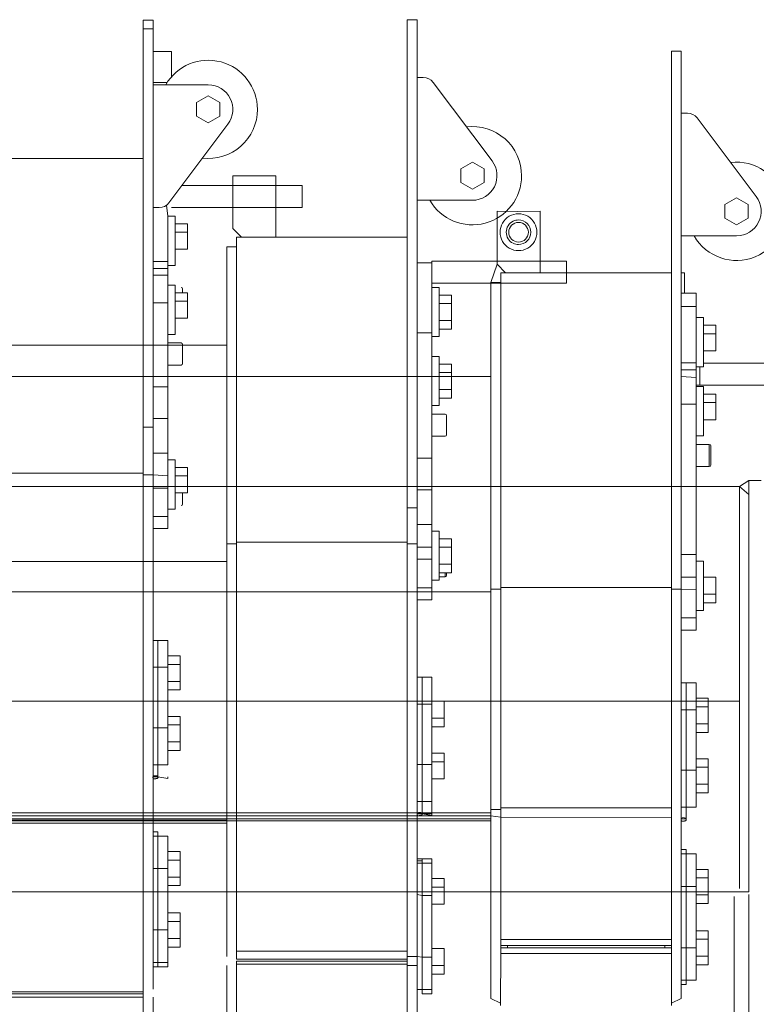
# Model space of a CAD drawing. Units: inches. Extents: x -148192 to 740959, y -49092 to 194102.
# Drawn here: x -31095 to -30496, y -47196 to -46394 of the extents above; entities that cross this region are included whole.
import ezdxf

# ---------------------------------------------------------------- set-up
doc = ezdxf.new("R2010")
doc.units = ezdxf.units.IN
doc.header["$MEASUREMENT"] = 0
doc.layers.add('1', color=7, linetype='Continuous')
doc.styles.get("Standard").update_dxf_attribs({"font": 'arial.ttf'})
doc.dimstyles.get("Standard").update_dxf_attribs({"dimtxt": 0.18, "dimasz": 0.18, "dimexe": 0.18, "dimexo": 0.0625, "dimgap": 0.09, "dimtad": 0, "dimtih": 1, "dimtoh": 1, "dimdec": 4, "dimzin": 0, "dimdsep": 46, "dimtxsty": 'Standard', "dimcen": 0.09, "dimadec": 0, "dimazin": 0, "dimtfac": 1, "dimtdec": 4, "dimtofl": 0, "dimtmove": 0, "dimatfit": 3, "dimfxl": 1, "dimtolj": 1, "dimtzin": 0, "dimarcsym": 0})

# ---------------------------------------------------------------- blocks, each defined once
blk = doc.blocks.new('1450meinyoko02')
at = {"color": 1, "linetype": 'Continuous', "lineweight": 15}
for p, q in [((25592, 347.5), (25592, 340.52)), ((25592, 347.5), (25600, 347.5)), ((25600, 347.5), (25600, 340.52)), ((25592, 322), (25592, 340.52)), ((25592, 340.52), (25600, 340.52)), ((25600, 322), (25600, 340.52)), ((25592, 297), (25592, 322)), ((25600, 322), (25615, 322)), ((25600, 297), (25600, 322)), ((25615, 301.46), (25615, 322)), ((25592, 235), (25592, 297)), ((25600, 297), (25611.59, 297)), ((25600, 295), (25600, 297)), ((25645, 295), (25600, 295)), ((25600, 267.57), (25600, 295)), ((25645, 285.97), (25635.5, 280.48)), ((25654.5, 280.48), (25645, 285.97)), ((25635.5, 280.48), (25635.5, 269.52)), ((25654.5, 269.52), (25654.5, 280.48)), ((25600, 245), (25600, 267.57)), ((25635.5, 269.52), (25645, 264.03)), ((25645, 264.03), (25654.5, 269.52)), ((25661, 263), (25623.5, 213)), ((25600, 208), (25600, 245)), ((25465, 235), (25592, 235)), ((25592, 141.5), (25592, 235)), ((25623.5, 213), (25613, 199)), ((25624.58, 213), (25623.5, 213)), ((25628.96, 213), (25624.58, 213)), ((25721.5, 213), (25628.96, 213)), ((25721.5, 213), (25721.5, 195)), ((25600, 197.08), (25600, 208)), ((25600, 195), (25600, 197.08)), ((25605, 195), (25600, 195)), ((25600, 188), (25600, 195)), ((25612, 188), (25611.1, 197.08)), ((25624.58, 195), (25615, 195)), ((25628.96, 195), (25624.58, 195)), ((25628.96, 195), (25721.5, 195)), ((25600, 151.17), (25600, 188)), ((25612, 188), (25618, 188)), ((25612, 151.17), (25612, 188)), ((25618, 181.86), (25618, 188)), ((25618, 174.93), (25618, 181.86)), ((25628, 181.86), (25618, 181.86)), ((25628, 181.86), (25628, 174.93)), ((25618, 161.07), (25618, 174.93)), ((25628, 174.93), (25618, 174.93)), ((25628, 174.93), (25628, 161.07)), ((25618, 148), (25618, 161.07)), ((25628, 161.07), (25618, 161.07)), ((25612, 151.17), (25600, 151.17)), ((25600, 150.11), (25600, 151.17)), ((25600, 145.6), (25600, 150.11)), ((25612, 145.6), (25600, 145.6)), ((25600, 140.15), (25600, 145.6)), ((25612, 150.11), (25612, 151.17)), ((25612, 148), (25612, 150.11)), ((25612, 148), (25618, 148)), ((25612, 145.6), (25612, 148)), ((25612, 145.6), (25612, 140.15)), ((25592, 141.5), (25592, 133)), ((25612, 140.15), (25600, 140.15)), ((25600, 133), (25600, 140.15)), ((25612, 140.15), (25612, 131.85)), ((25592, 133), (25592, 16.33)), ((25600, 131), (25600, 133)), ((25600, 129.23), (25600, 131)), ((25600, 128), (25600, 129.23)), ((25612, 131.85), (25618, 131.85)), ((25612, 129.23), (25612, 131.85)), ((25612, 128), (25612, 129.23)), ((25618, 125.71), (25618, 131.85)), ((25624, 125.71), (25624, 128.8)), ((25600, 123.39), (25600, 128)), ((25600, 117.52), (25600, 123.39)), ((25612, 123.39), (25612, 128)), ((25612, 117.52), (25612, 123.39)), ((25618, 118.78), (25618, 125.71)), ((25628, 125.71), (25618, 125.71)), ((25628, 125.71), (25628, 118.78)), ((25612, 117.52), (25600, 117.52)), ((25600, 115.73), (25600, 117.52)), ((25600, 114.16), (25600, 115.73)), ((25600, 82.85), (25600, 114.16)), ((25612, 115.73), (25612, 117.52)), ((25612, 114.16), (25612, 115.73)), ((25612, 91.85), (25612, 114.16)), ((25618, 104.92), (25618, 118.78)), ((25628, 118.78), (25618, 118.78)), ((25628, 118.78), (25628, 104.92)), ((25618, 91.85), (25618, 104.92)), ((25628, 104.92), (25618, 104.92)), ((25612, 91.85), (25618, 91.85)), ((25612, 84.85), (25612, 91.85)), ((25600, 71.57), (25600, 82.85)), ((25612, 84.85), (25622.8, 84.85)), ((25612, 82.85), (25612, 84.85)), ((25612, 71.57), (25612, 82.85)), ((25624, 68.05), (25624, 83.65)), ((25600, 69.64), (25600, 71.57)), ((25600, 49.11), (25600, 69.64)), ((25612, 69.85), (25612, 71.57)), ((25612, 66.85), (25612, 69.85)), ((25612, 66.85), (25622.8, 66.85)), ((25612, 49.11), (25612, 66.85)), ((25612, 49.11), (25600, 49.11)), ((25600, 23.39), (25600, 49.11)), ((25612, 23.39), (25612, 49.11)), ((25592, 16.33), (25592, -21.17)), ((25592, 16.33), (25600, 16.33)), ((25612, 23.39), (25600, 23.39)), ((25600, 16.33), (25600, 23.39)), ((25600, -4.93), (25600, 16.33)), ((25612, -4.93), (25612, 23.39)), ((25612, -4.93), (25600, -4.93)), ((25600, -17.64), (25600, -4.93)), ((25612, -4.93), (25612, -10.32)), ((25612, -10.32), (25618, -10.32)), ((25612, -17.64), (25612, -10.32)), ((25618, -16.47), (25618, -10.32)), ((25592, -21.17), (25433, -21.17)), ((25592, -21.17), (25592, -22.56)), ((25592, -22.56), (25592, -32)), ((25592, -22.56), (25600, -22.56)), ((25600, -19.37), (25600, -17.64)), ((25600, -22.56), (25600, -19.37)), ((25612, -23.38), (25600, -22.56)), ((25600, -31.49), (25600, -22.56)), ((25612, -19.37), (25612, -17.64)), ((25612, -23.38), (25612, -19.37)), ((25612, -31.49), (25612, -23.38)), ((25628, -16.47), (25618, -16.47)), ((25618, -23.4), (25618, -16.47)), ((25628, -23.4), (25618, -23.4)), ((25618, -37.25), (25618, -23.4)), ((25628, -16.47), (25628, -23.4)), ((25628, -23.4), (25628, -37.25)), ((25592, -32), (25592, -34.93)), ((25600, -33.23), (25600, -31.49)), ((25612, -33.23), (25612, -31.49)), ((25592, -36.4), (25592, -34.93)), ((25592, -207.9), (25592, -36.4)), ((25612, -33.23), (25600, -33.23)), ((25600, -36.4), (25600, -33.23)), ((25600, -38.2), (25600, -36.4)), ((25600, -41.15), (25600, -38.2)), ((25612, -38.2), (25612, -33.23)), ((25612, -41.15), (25612, -38.2)), ((25628, -37.25), (25618, -37.25)), ((25618, -50.32), (25618, -37.25)), ((25624, -46.29), (25624, -37.25)), ((25600, -45.49), (25600, -41.15)), ((25600, -56.4), (25600, -45.49)), ((25612, -45.49), (25612, -41.15)), ((25612, -50.32), (25612, -45.49)), ((25612, -50.32), (25618, -50.32)), ((25612, -50.32), (25612, -56.4)), ((25612, -56.4), (25600, -56.4)), ((25600, -66.29), (25600, -56.4)), ((25612, -56.4), (25612, -66.29)), ((25612, -66.29), (25600, -66.29)), ((25600, -105.21), (25600, -66.29)), ((25600, -157.26), (25600, -105.21)), ((25604, -157.26), (25600, -157.26)), ((25600, -160.8), (25600, -157.26)), ((25604, -179.16), (25604, -157.26)), ((25604, -157.26), (25612, -157.26)), ((25612, -169.9), (25612, -157.26)), ((25600, -179.16), (25600, -160.8)), ((25622, -169.9), (25612, -169.9)), ((25612, -175.76), (25612, -169.9)), ((25612, -176.83), (25612, -175.76)), ((25622, -169.9), (25622, -176.83)), ((25604, -179.16), (25600, -179.16)), ((25600, -207.9), (25600, -179.16)), ((25604, -228.4), (25604, -179.16)), ((25604, -179.16), (25612, -179.16)), ((25622, -176.83), (25612, -176.83)), ((25612, -179.16), (25612, -176.83)), ((25612, -190.69), (25612, -179.16)), ((25622, -176.83), (25622, -190.69)), ((25622, -190.69), (25612, -190.69)), ((25612, -191.76), (25612, -190.69)), ((25612, -197.62), (25612, -191.76)), ((25622, -190.69), (25622, -197.62)), ((25622, -197.62), (25612, -197.62)), ((25612, -219.14), (25612, -197.62)), ((25592, -268.22), (25592, -207.9)), ((25600, -228.4), (25600, -207.9)), ((25622, -219.14), (25612, -219.14)), ((25612, -225), (25612, -219.14)), ((25622, -219.14), (25622, -226.07)), ((25604, -228.4), (25600, -228.4)), ((25600, -258.51), (25600, -228.4)), ((25604, -258.51), (25604, -228.4)), ((25604, -228.4), (25612, -228.4)), ((25612, -226.07), (25612, -225)), ((25622, -226.07), (25612, -226.07)), ((25612, -228.4), (25612, -226.07)), ((25612, -239.93), (25612, -228.4)), ((25622, -226.07), (25622, -239.93)), ((25622, -239.93), (25612, -239.93)), ((25612, -241), (25612, -239.93)), ((25622, -239.93), (25622, -246.86)), ((25612, -246.86), (25612, -241)), ((25622, -246.86), (25612, -246.86)), ((25612, -258.51), (25612, -246.86)), ((25604, -258.51), (25600, -258.51)), ((25600, -268.36), (25600, -258.51)), ((25604, -258.51), (25604, -268.36)), ((25604, -258.51), (25612, -258.51)), ((25592, -274), (25592, -268.22)), ((25604, -268.36), (25600, -268.36)), ((25600, -313), (25600, -268.36)), ((25604, -268.36), (25612, -269.75)), ((25612, -269.75), (25612, -268.36)), ((25592, -276.15), (25592, -274)), ((25592, -276.15), (25592, -362.03)), ((25600, -313), (25604, -313)), ((25600, -316.63), (25600, -313)), ((25604, -316.63), (25600, -316.63)), ((25600, -343), (25600, -316.63)), ((25604, -313), (25604, -316.63)), ((25604, -316.63), (25612, -316.63)), ((25604, -316.63), (25604, -343)), ((25612, -329.14), (25612, -316.63)), ((25622, -329.14), (25612, -329.14)), ((25612, -335), (25612, -329.14)), ((25612, -336.07), (25612, -335)), ((25622, -336.07), (25612, -336.07)), ((25612, -343), (25612, -336.07)), ((25622, -329.14), (25622, -336.07)), ((25622, -336.07), (25622, -349.93)), ((25604, -343), (25600, -343)), ((25600, -362.03), (25600, -343)), ((25604, -343), (25604, -393)), ((25604, -343), (25612, -343)), ((25612, -349.93), (25612, -343)), ((25622, -349.93), (25612, -349.93)), ((25612, -351), (25612, -349.93)), ((25612, -356.86), (25612, -351)), ((25622, -349.93), (25622, -356.86)), ((25622, -356.86), (25612, -356.86)), ((25612, -379.14), (25612, -356.86)), ((25592, -362.03), (25592, -364)), ((25592, -364), (25592, -437.14)), ((25600, -364), (25600, -362.03)), ((25600, -393), (25600, -364)), ((25622, -379.14), (25612, -379.14)), ((25612, -385), (25612, -379.14)), ((25622, -379.14), (25622, -386.07)), ((25612, -386.07), (25612, -385)), ((25622, -386.07), (25612, -386.07)), ((25612, -393), (25612, -386.07)), ((25622, -386.07), (25622, -399.93)), ((25604, -393), (25600, -393)), ((25600, -419.37), (25600, -393)), ((25604, -393), (25604, -419.37)), ((25604, -393), (25612, -393)), ((25612, -399.93), (25612, -393)), ((25622, -399.93), (25612, -399.93)), ((25612, -401), (25612, -399.93)), ((25622, -399.93), (25622, -406.86)), ((25612, -406.86), (25612, -401)), ((25622, -406.86), (25612, -406.86)), ((25612, -419.37), (25612, -406.86)), ((25604, -419.37), (25600, -419.37)), ((25600, -423), (25600, -419.37)), ((25604, -423), (25600, -423)), ((25600, -441.18), (25600, -423)), ((25604, -419.37), (25604, -423)), ((25604, -419.37), (25612, -419.37)), ((25604, -423), (25612, -423)), ((25612, -423), (25612, -419.37)), ((25592, -437.14), (25592, -441.18)), ((25592, -443.4), (25433, -443.4)), ((25433, -445), (25592, -445)), ((25592, -447.61), (25433, -447.61)), ((25592, -441.18), (25592, -443.4)), ((25592, -443.4), (25592, -445)), ((25592, -445), (25592, -447.61)), ((25592, -447.61), (25592, -473)), ((25600, -469.32), (25600, -447.61))]:
    blk.add_line(p, q, dxfattribs=at)
for centre, radius, start, end in [((25645, 275), 40, 0, 150), ((25645, 275), 20, 323.1301, 90), ((25645, 275), 40, 263.1301, 0), ((25605, 205), 10, 270, 323.1301), ((25622.8, 128.8), 1.2, 0, 90), ((25622.8, 83.65), 1.2, 0, 90), ((25622.8, 68.05), 1.2, 270, 360), ((25622.8, -46.29), 1.2, 270, 360)]:
    blk.add_arc(centre, radius, start, end, dxfattribs=at)
blk.add_open_spline([(25604, -268.36), (25604, -268.38), (25604.05, -268.56), (25604.08, -268.87), (25604.07, -269.07), (25604.02, -269.27), (25603.89, -269.37), (25603.64, -269.51), (25602.93, -269.74), (25602.14, -269.85), (25601.64, -269.92), (25601.32, -269.98), (25601.08, -270.03), (25600.75, -270.05), (25600.43, -269.86), (25600.22, -269.61), (25600.05, -269.29), (25599.96, -268.95), (25599.94, -268.6), (25600.05, -268.14), (25600.56, -267.68), (25601.17, -267.49), (25601.83, -267.38), (25602.75, -267.45), (25603.53, -267.72), (25604.03, -268.22), (25604.02, -268.71), (25603.98, -268.96), (25603.94, -269.15), (25603.88, -269.33), (25603.68, -269.45), (25603.57, -269.5), (25603.45, -269.54), (25603.23, -269.62), (25603.15, -269.65), (25603.14, -269.65)], degree=2, dxfattribs=at)
blk = doc.blocks.new('1450meinyoko03')
at = {"color": 1, "linetype": 'Continuous', "lineweight": 15}
for p, q in [((36992, 340.97), (36992, 348)), ((36992, 348), (37000, 348)), ((37000, 340.97), (37000, 348)), ((36992, 340.97), (36992, 171)), ((37000, 340.97), (37000, 301)), ((37005, 301), (37000, 301)), ((37000, 301), (37000, 201)), ((37061, 233), (37013, 297)), ((37045, 231.97), (37035.5, 226.48)), ((37035.5, 226.48), (37035.5, 215.52)), ((37054.5, 226.48), (37045, 231.97)), ((37054.5, 215.52), (37054.5, 226.48)), ((36885, 221), (36850, 221)), ((36850, 221), (36850, 216)), ((36850, 216), (36850, 178)), ((37035.5, 215.52), (37045, 210.03)), ((37045, 210.03), (37054.5, 215.52)), ((37045, 201), (37000, 201)), ((37000, 201), (37000, 150)), ((36850, 178), (36857, 171)), ((36853, 171), (36857, 171)), ((36853, 163), (36853, 171)), ((36857, 171), (36885, 171)), ((36885, 171), (36992, 171)), ((36992, 171), (36992, 161.1)), ((36845, 163), (36845, -78.79)), ((36845, 163), (36853, 163)), ((36853, 161.1), (36853, 163)), ((36853, -77.2), (36853, 161.1)), ((36992, 161.1), (36992, 83)), ((37012, 150), (37000, 150)), ((37000, 150), (37000, 139.08)), ((37012, 151.5), (37012, 139.08)), ((37024.58, 151.5), (37012, 151.5)), ((37028.96, 151.5), (37024.58, 151.5)), ((37121.5, 151.5), (37028.96, 151.5)), ((37121.5, 151.5), (37121.5, 133.5)), ((37000, 139.08), (37000, 93.17)), ((37012, 130), (37012, 139.08)), ((37024.58, 133.5), (37012, 133.5)), ((37012, 130), (37018, 130)), ((37012, 118.5), (37012, 130)), ((37018, 123.86), (37018, 130)), ((37028.96, 133.5), (37024.58, 133.5)), ((37028.96, 133.5), (37121.5, 133.5)), ((37028, 123.86), (37018, 123.86)), ((37018, 118), (37018, 123.86)), ((37028, 123.86), (37028, 116.93)), ((37012, 102), (37012, 118.5)), ((37018, 116.93), (37018, 118)), ((37028, 116.93), (37018, 116.93)), ((37018, 103.07), (37018, 116.93)), ((37028, 116.93), (37028, 103.07)), ((37012, 93.17), (37012, 102)), ((37028, 103.07), (37018, 103.07)), ((37018, 102), (37018, 103.07)), ((37018, 96.14), (37018, 102)), ((37028, 103.07), (37028, 96.14)), ((37012, 93.17), (37000, 93.17)), ((37000, 93.17), (37000, 87.6)), ((37012, 90), (37012, 93.17)), ((37012, 90), (37018, 90)), ((37012, 87.6), (37012, 90)), ((37028, 96.14), (37018, 96.14)), ((37018, 90), (37018, 96.14)), ((36992, 83), (36992, -49.44)), ((37000, 87.6), (37000, 82.15)), ((37000, 82.15), (37000, 75)), ((37012, 87.6), (37012, 81.32)), ((37012, 81.32), (37012, 73.85)), ((37000, 75), (37000, 71.23)), ((37012, 73.85), (37018, 73.85)), ((37012, 71.23), (37012, 73.85)), ((37018, 67.71), (37018, 73.85)), ((37000, 71.23), (37000, 69.68)), ((37000, 69.68), (37000, 65.39)), ((37000, 65.39), (37000, 61.85)), ((37012, 65.39), (37012, 71.23)), ((37012, 62.35), (37012, 65.39)), ((37028, 67.71), (37018, 67.71)), ((37018, 61.85), (37018, 67.71)), ((37028, 67.71), (37028, 60.78)), ((37000, 61.85), (37000, 59.52)), ((37000, 59.52), (37000, -8.89)), ((37012, 59.52), (37012, 62.35)), ((37012, 45.85), (37012, 59.52)), ((37018, 60.78), (37018, 61.85)), ((37028, 60.78), (37018, 60.78)), ((37018, 46.92), (37018, 60.78)), ((37028, 60.78), (37028, 46.92)), ((37012, 33.85), (37012, 45.85)), ((37028, 46.92), (37018, 46.92)), ((37018, 45.85), (37018, 46.92)), ((37018, 39.99), (37018, 45.85)), ((37028, 46.92), (37028, 39.99)), ((37012, 33.85), (37018, 33.85)), ((37012, 26.85), (37012, 33.85)), ((37028, 39.99), (37018, 39.99)), ((37018, 33.85), (37018, 39.99)), ((37012, 26.85), (37022.8, 26.85)), ((37012, 8.85), (37012, 26.85)), ((37024, 10.05), (37024, 25.65)), ((37012, 8.85), (37022.8, 8.85)), ((37012, -8.89), (37012, 8.85)), ((37012, -8.89), (37000, -8.89)), ((37000, -8.89), (37000, -34.61)), ((37012, -34.61), (37012, -8.89)), ((37012, -34.61), (37000, -34.61)), ((37000, -34.61), (37000, -49.44)), ((37012, -62.93), (37012, -34.61)), ((36992, -49.44), (36992, -77.2)), ((36992, -49.44), (37000, -49.44)), ((37000, -62.93), (37000, -49.44)), ((37012, -62.93), (37000, -62.93)), ((37000, -75.46), (37000, -62.93)), ((37012, -62.93), (37012, -68.32)), ((37012, -68.32), (37018, -68.32)), ((37012, -75.64), (37012, -68.32)), ((37018, -74.47), (37018, -68.32)), ((36845, -414.59), (36845, -78.79)), ((36845, -78.79), (36853, -78.79)), ((36853, -77.2), (36992, -77.2)), ((36853, -78.79), (36853, -77.2)), ((36853, -410.26), (36853, -78.79)), ((36992, -77.2), (36992, -78.79)), ((36992, -78.79), (36992, -93.01)), ((36992, -78.79), (37000, -78.79)), ((37000, -77.37), (37000, -75.46)), ((37000, -78.79), (37000, -77.37)), ((37000, -78.79), (37000, -80.32)), ((37012, -79.82), (37012, -75.64)), ((37012, -81.38), (37012, -79.82)), ((37028, -74.47), (37018, -74.47)), ((37018, -80.32), (37018, -74.47)), ((37028, -74.47), (37028, -81.4)), ((37000, -80.32), (37000, -81.38)), ((37012, -81.38), (37000, -81.38)), ((37000, -81.38), (37000, -91.23)), ((37012, -87.49), (37012, -81.38)), ((37012, -91.23), (37012, -87.49)), ((37018, -81.4), (37018, -80.32)), ((37028, -81.4), (37018, -81.4)), ((37018, -95.25), (37018, -81.4)), ((37028, -81.4), (37028, -95.25)), ((36992, -93.01), (36992, -300.49)), ((37012, -91.23), (37000, -91.23)), ((37000, -91.23), (37000, -94.4)), ((37000, -94.4), (37000, -96.32)), ((37012, -96.82), (37012, -91.23)), ((37028, -95.25), (37018, -95.25)), ((37018, -96.32), (37018, -95.25)), ((37028, -95.25), (37028, -102.18)), ((37000, -96.32), (37000, -101.19)), ((37000, -101.19), (37000, -114.4)), ((37012, -105.49), (37012, -96.82)), ((37018, -99.37), (37018, -96.32)), ((37018, -102.18), (37018, -99.37)), ((37028, -102.18), (37018, -102.18)), ((37018, -108.32), (37018, -102.18)), ((37022.8, -105.49), (37022.8, -102.18)), ((37024, -104.29), (37024, -102.18)), ((37012, -108.32), (37012, -105.49)), ((37012, -108.32), (37018, -108.32)), ((37012, -108.32), (37012, -114.4)), ((37018, -105.49), (37022.8, -105.49)), ((37012, -114.4), (37000, -114.4)), ((37000, -114.4), (37000, -124.29)), ((37012, -114.4), (37012, -124.29)), ((37012, -124.29), (37000, -124.29)), ((37000, -124.29), (37000, -187.26)), ((37004, -187.26), (37000, -187.26)), ((37000, -187.26), (37000, -209.16)), ((37004, -187.26), (37012, -187.26)), ((37004, -187.26), (37004, -209.16)), ((37012, -206.83), (37012, -187.26)), ((37022, -206.83), (37012, -206.83)), ((37012, -209.16), (37012, -206.83)), ((37022, -206.83), (37022, -220.69)), ((37004, -209.16), (37000, -209.16)), ((37000, -209.16), (37000, -258.4)), ((37004, -209.16), (37012, -209.16)), ((37004, -209.16), (37004, -258.4)), ((37012, -220.69), (37012, -209.16)), ((37022, -220.69), (37012, -220.69)), ((37012, -227.62), (37012, -220.69)), ((37022, -220.69), (37022, -227.62)), ((37022, -227.62), (37012, -227.62)), ((37012, -249.14), (37012, -227.62)), ((37022, -249.14), (37012, -249.14)), ((37012, -256.07), (37012, -249.14)), ((37022, -256.07), (37012, -256.07)), ((37012, -258.4), (37012, -256.07)), ((37022, -249.14), (37022, -256.07)), ((37022, -256.07), (37022, -269.93)), ((37004, -258.4), (37000, -258.4)), ((37000, -258.4), (37000, -288.51)), ((37004, -258.4), (37012, -258.4)), ((37004, -258.4), (37004, -288.51)), ((37012, -269.93), (37012, -258.4)), ((37022, -269.93), (37012, -269.93)), ((37012, -288.51), (37012, -269.93)), ((37004, -288.51), (37000, -288.51)), ((37000, -288.51), (37000, -298.36)), ((37004, -288.51), (37012, -288.51)), ((37004, -288.51), (37004, -298.36)), ((37012, -298.36), (37012, -288.51)), ((36992, -300.49), (36992, -306)), ((37004, -298.36), (37000, -298.36)), ((37000, -298.36), (37000, -338.63)), ((37004, -298.36), (37012, -299.75)), ((37004, -298.36), (37012, -298.36)), ((37012, -299.75), (37012, -298.36)), ((36992, -306), (36992, -307.88)), ((36992, -362.03), (36992, -307.88)), ((37000, -335), (37004, -335)), ((37004, -335), (37012, -335)), ((37004, -338.63), (37004, -335)), ((37012, -338.63), (37012, -335)), ((37000, -336.74), (37004, -336.74)), ((37004, -338.63), (37000, -338.63)), ((37000, -338.63), (37000, -354)), ((37004, -365), (37004, -338.63)), ((37004, -338.63), (37012, -338.63)), ((37012, -351.14), (37012, -338.63)), ((37012, -358.07), (37012, -351.14)), ((37022, -351.14), (37012, -351.14)), ((37022, -351.14), (37022, -358.07)), ((37000, -354), (37000, -362.03)), ((37012, -365), (37012, -358.07)), ((37022, -358.07), (37012, -358.07)), ((37022, -358.07), (37022, -371.93)), ((36992, -364), (36992, -362.03)), ((36992, -410.26), (36992, -364)), ((37000, -362.03), (37000, -364)), ((37004, -365), (37000, -364)), ((37000, -364), (37000, -376)), ((37004, -365), (37012, -365)), ((37004, -415), (37004, -365)), ((37012, -371.93), (37012, -365)), ((37000, -376), (37000, -404)), ((37012, -408.07), (37012, -371.93)), ((37022, -371.93), (37012, -371.93)), ((37000, -404), (37000, -414.59)), ((37022, -408.07), (37012, -408.07)), ((37012, -415), (37012, -408.07)), ((37022, -408.07), (37022, -421.93)), ((36853, -414.59), (36853, -410.26)), ((36992, -410.26), (36853, -410.26)), ((36853, -416.75), (36853, -414.59)), ((36853, -416.75), (36992, -416.75)), ((36992, -414.59), (36992, -410.26)), ((36992, -414.59), (37000, -414.59)), ((36992, -416.75), (36992, -414.59)), ((36992, -418.25), (36992, -416.75)), ((37004, -415), (37000, -414.59)), ((37000, -421.97), (37000, -414.59)), ((37004, -415), (37012, -415)), ((37004, -441.37), (37004, -415)), ((37012, -421.93), (37012, -415)), ((36845, -469.32), (36845, -421.97)), ((36853, -421.97), (36852.9, -473)), ((36992, -418.25), (36853, -418.25)), ((36853, -418.25), (36853, -420.9)), ((36853, -421.97), (36853, -420.9)), ((36853, -420.9), (36992, -420.9)), ((36992, -420.9), (36992, -418.25)), ((36992, -421.97), (36992, -420.9)), ((36992, -473), (36992, -421.97)), ((36992, -421.97), (37000, -421.97)), ((37000, -421.97), (37000, -426)), ((37022, -421.93), (37012, -421.93)), ((37012, -428.86), (37012, -421.93)), ((37022, -421.93), (37022, -428.86)), ((37000, -426), (37000, -441.37)), ((37022, -428.86), (37012, -428.86)), ((37012, -441.37), (37012, -428.86)), ((37004, -441.37), (37000, -441.37)), ((37000, -441.37), (37000, -469.32)), ((37004, -441.37), (37012, -441.37)), ((37004, -445), (37004, -441.37)), ((37004, -445), (37012, -445)), ((37012, -445), (37012, -441.37))]:
    blk.add_line(p, q, dxfattribs=at)
at = {"color": 253, "linetype": 'Continuous', "lineweight": 15}
for p, q in [((25624, 83.65), (36845, 83)), ((25600, -93.01), (36845, -93.01)), ((36845, -303.68), (25600, -303.68)), ((36845, -306), (25600, -306))]:
    blk.add_line(p, q, dxfattribs=at)
at = {"color": 1, "linetype": 'Continuous', "lineweight": 15}
for centre, radius, start, end in [((37005, 291), 10, 36.8699, 90), ((37045, 221), 40, 0, 96.8699), ((37045, 221), 20, 270, 36.8699), ((37045, 221), 40, 210, 0), ((37022.8, 25.65), 1.2, 0, 90), ((37022.8, 10.05), 1.2, 270, 0), ((37022.8, -104.29), 1.2, 270, 360)]:
    blk.add_arc(centre, radius, start, end, dxfattribs=at)
blk.add_open_spline([(37004, -298.36), (37004, -298.38), (37004.05, -298.56), (37004.08, -298.87), (37004.07, -299.07), (37004.02, -299.27), (37003.89, -299.37), (37003.64, -299.51), (37002.93, -299.74), (37002.14, -299.85), (37001.64, -299.92), (37001.32, -299.98), (37001.08, -300.03), (37000.75, -300.05), (37000.43, -299.86), (37000.22, -299.61), (37000.05, -299.29), (36999.96, -298.95), (36999.94, -298.6), (37000.05, -298.14), (37000.56, -297.68), (37001.17, -297.49), (37001.83, -297.38), (37002.75, -297.45), (37003.53, -297.72), (37004.03, -298.22), (37004.02, -298.71), (37003.98, -298.96), (37003.94, -299.15), (37003.88, -299.33), (37003.68, -299.45), (37003.57, -299.5), (37003.45, -299.54), (37003.23, -299.62), (37003.15, -299.65), (37003.14, -299.65)], degree=2, dxfattribs=at)
at = {"layer": '1', "color": 1, "linetype": 'Continuous', "lineweight": 15}
blk.add_line((36885, 221), (36885, 171), dxfattribs=at)
blk = doc.blocks.new('1450meinyoko04')
at = {"color": 1, "linetype": 'Continuous', "lineweight": 15}
for p, q in [((48392, 289.79), (48400, 289.79)), ((48392, 289.79), (48392, 287.66)), ((48400, 289.79), (48400, 287.66)), ((48392, 287.66), (48392, 109.5)), ((48400, 287.66), (48400, 239.5)), ((48405, 239.5), (48400, 239.5)), ((48400, 239.5), (48400, 143.07)), ((48461, 171.5), (48413, 235.5)), ((48445, 170.47), (48435.5, 164.98)), ((48454.5, 164.98), (48445, 170.47)), ((48435.5, 164.98), (48435.5, 154.02)), ((48454.5, 154.02), (48454.5, 164.98)), ((48250, 159.5), (48250, 116.5)), ((48266.93, 159.49), (48250, 159.5)), ((48285, 159.5), (48266.93, 159.49)), ((48285, 159.5), (48285, 154.5)), ((48285, 109.5), (48285, 154.5)), ((48435.5, 154.02), (48445, 148.53)), ((48445, 148.53), (48454.5, 154.02)), ((48400, 143.07), (48400, 139.5)), ((48445, 139.5), (48400, 139.5)), ((48400, 139.5), (48400, 109.5)), ((48250, 116.5), (48257, 109.5)), ((48257, 109.5), (48253, 109.5)), ((48253, 109.5), (48253, 101.5)), ((48285, 109.5), (48257, 109.5)), ((48392, 109.5), (48285, 109.5)), ((48392, 109.5), (48392, 99.6)), ((48402.5, 109.5), (48400, 109.5)), ((48400, 109.5), (48400, 93)), ((48402.5, 93), (48402.5, 109.5)), ((48245, -148.06), (48245, 101.5)), ((48245, 101.5), (48253, 101.5)), ((48253, 101.5), (48253, 99.6)), ((48253, -146.67), (48253, 99.6)), ((48392, 99.6), (48392, 25)), ((48412, 93), (48400, 93)), ((48400, 93), (48400, 82.07)), ((48402.5, 93), (48412, 93)), ((48412, 82.07), (48412, 93)), ((48412, 82.07), (48400, 82.07)), ((48400, 82.07), (48400, 79.5)), ((48412, 73), (48412, 82.07)), ((48400, 79.5), (48400, 73)), ((48400, 73), (48400, 57.99)), ((48412, 73), (48418, 72.99)), ((48412, 57.99), (48412, 73)), ((48418, 66.84), (48418, 72.99)), ((48428, 66.84), (48418, 66.84)), ((48418, 59.91), (48418, 66.84)), ((48428, 66.84), (48428, 59.91)), ((48400, 57.99), (48400, 47.99)), ((48412, 47.99), (48412, 57.99)), ((48428, 59.91), (48418, 59.91)), ((48418, 46.06), (48418, 59.91)), ((48428, 59.91), (48428, 46.06)), ((48400, 47.99), (48400, 36.16)), ((48412, 36.16), (48412, 47.99)), ((48428, 46.06), (48418, 46.06)), ((48418, 32.99), (48418, 46.06)), ((48412, 36.16), (48400, 36.16)), ((48400, 36.16), (48400, 30.59)), ((48412, 32.99), (48412, 36.16)), ((48412, 32.99), (48418, 32.99)), ((48412, 30.59), (48412, 32.99)), ((48415, 32.99), (48415, 18)), ((48424.58, 36), (48418, 36)), ((48424.58, 36), (48428.96, 36)), ((48532.99, 36), (48428.96, 36)), ((48392, 25), (48392, 18)), ((48412, 30.59), (48400, 30.59)), ((48400, 30.59), (48400, 27)), ((48400, 27), (48400, 25.14)), ((48412, 24.3), (48400, 25.14)), ((48400, 25.14), (48400, 18)), ((48412, 30.59), (48412, 24.3)), ((48412, 24.3), (48412, 16.84)), ((48392, 18), (48392, -32)), ((48400, 18), (48400, 14.22)), ((48412, 18), (48415, 18)), ((48412, 16.84), (48418, 16.84)), ((48412, 16.84), (48412, 14.22)), ((48424.58, 18), (48415, 18)), ((48418, 10.69), (48418, 16.84)), ((48424.58, 18), (48428.96, 18)), ((48533.46, 18), (48428.96, 18)), ((48400, 14.22), (48400, 12.99)), ((48400, 12.99), (48400, 8.38)), ((48400, 8.38), (48400, 2.51)), ((48412, 14.22), (48412, 12.99)), ((48412, 12.99), (48412, 8.38)), ((48412, 8.38), (48412, 2.51)), ((48418, 3.76), (48418, 10.69)), ((48428, 10.69), (48418, 10.69)), ((48428, 10.69), (48428, 3.76)), ((48412, 2.51), (48400, 2.51)), ((48400, 2.51), (48400, -0.85)), ((48412, -0.85), (48412, 2.51)), ((48418, -10.09), (48418, 3.76)), ((48428, 3.76), (48418, 3.76)), ((48428, 3.76), (48428, -10.09)), ((48400, -0.85), (48400, -20.31)), ((48412, -23.16), (48412, -0.85)), ((48418, -23.16), (48418, -10.09)), ((48428, -10.09), (48418, -10.09)), ((48400, -20.31), (48400, -32.17)), ((48412, -23.16), (48418, -23.16)), ((48412, -30.17), (48412, -23.16)), ((48392, -32), (48392, -105.17)), ((48412, -30.17), (48422.8, -30.17)), ((48412, -32.17), (48412, -30.17)), ((48422.8, -48.17), (48422.8, -30.17)), ((48424, -46.97), (48424, -31.37)), ((48400, -32.17), (48400, -43.44)), ((48412, -43.44), (48412, -32.17)), ((48400, -43.44), (48400, -45.37)), ((48400, -45.37), (48400, -105.17)), ((48412, -45.37), (48412, -43.44)), ((48412, -48.17), (48412, -45.37)), ((48412, -48.17), (48422.8, -48.17)), ((48412, -91.62), (48412, -48.17)), ((48412, -119.94), (48412, -91.62)), ((48392, -105.17), (48392, -146.67)), ((48400, -119.94), (48400, -105.17)), ((48412, -119.94), (48400, -119.94)), ((48400, -132.65), (48400, -119.94)), ((48412, -119.94), (48412, -125.34)), ((48412, -125.34), (48418, -125.34)), ((48412, -125.34), (48412, -132.65)), ((48418, -138.41), (48418, -125.34)), ((48400, -138.39), (48400, -132.65)), ((48412, -132.65), (48412, -138.39)), ((48412, -138.39), (48400, -138.39)), ((48400, -146.5), (48400, -138.39)), ((48412, -138.39), (48412, -146.5)), ((48428, -138.41), (48418, -138.41)), ((48418, -152.27), (48418, -138.41)), ((48428, -138.41), (48428, -152.27)), ((48245, -148.06), (48245, -327.55)), ((48245, -148.06), (48253, -148.06)), ((48392, -146.67), (48253, -146.67)), ((48253, -148.06), (48253, -146.67)), ((48253, -148.06), (48253, -325.99)), ((48392, -146.67), (48392, -148.06)), ((48392, -148.06), (48392, -150.19)), ((48392, -148.06), (48400, -148.06)), ((48392, -150.19), (48392, -151.4)), ((48392, -151.4), (48392, -207.9)), ((48400, -148.06), (48400, -146.5)), ((48412, -148.24), (48400, -148.06)), ((48400, -151.4), (48400, -148.06)), ((48400, -151.4), (48400, -153.21)), ((48412, -148.24), (48412, -146.5)), ((48412, -153.21), (48412, -148.24)), ((48428, -152.27), (48418, -152.27)), ((48418, -159.19), (48418, -152.27)), ((48428, -152.27), (48428, -159.19)), ((48400, -153.21), (48400, -156.16)), ((48400, -156.16), (48400, -160.5)), ((48412, -153.21), (48412, -156.16)), ((48412, -156.16), (48412, -160.5)), ((48428, -159.19), (48418, -159.19)), ((48418, -165.34), (48418, -159.19)), ((48400, -160.5), (48400, -171.41)), ((48412, -160.5), (48412, -165.34)), ((48412, -165.34), (48418, -165.34)), ((48412, -165.34), (48412, -171.41)), ((48412, -171.41), (48400, -171.41)), ((48400, -171.41), (48400, -181.31)), ((48412, -171.41), (48412, -181.31)), ((48412, -181.31), (48400, -181.31)), ((48400, -181.31), (48400, -207.9)), ((48392, -207.9), (48392, -325.99)), ((48400, -207.9), (48400, -220.21)), ((48400, -220.21), (48400, -224.26)), ((48404, -224.26), (48400, -224.26)), ((48400, -224.26), (48400, -227.8)), ((48404, -224.26), (48404, -246.16)), ((48404, -224.26), (48412, -224.26)), ((48412, -236.9), (48412, -224.26)), ((48400, -227.8), (48400, -246.16)), ((48422, -236.9), (48412, -236.9)), ((48412, -242.76), (48412, -236.9)), ((48422, -236.9), (48422, -243.83)), ((48404, -246.16), (48400, -246.16)), ((48400, -246.16), (48400, -295.4)), ((48404, -246.16), (48404, -295.4)), ((48404, -246.16), (48412, -246.16)), ((48412, -243.83), (48412, -242.76)), ((48422, -243.83), (48412, -243.83)), ((48412, -246.16), (48412, -243.83)), ((48412, -257.69), (48412, -246.16)), ((48422, -243.83), (48422, -257.69)), ((48422, -257.69), (48412, -257.69)), ((48412, -258.76), (48412, -257.69)), ((48412, -264.62), (48412, -258.76)), ((48422, -257.69), (48422, -264.62)), ((48422, -264.62), (48412, -264.62)), ((48412, -286.14), (48412, -264.62)), ((48422, -286.14), (48412, -286.14)), ((48412, -292), (48412, -286.14)), ((48422, -286.14), (48422, -293.07)), ((48404, -295.4), (48400, -295.4)), ((48400, -295.4), (48400, -325.51)), ((48404, -295.4), (48412, -295.4)), ((48404, -295.4), (48404, -325.51)), ((48412, -293.07), (48412, -292)), ((48422, -293.07), (48412, -293.07)), ((48412, -295.4), (48412, -293.07)), ((48412, -306.93), (48412, -295.4)), ((48422, -293.07), (48422, -306.93)), ((48422, -306.93), (48412, -306.93)), ((48412, -308), (48412, -306.93)), ((48412, -313.86), (48412, -308)), ((48422, -306.93), (48422, -313.86)), ((48422, -313.86), (48412, -313.86)), ((48412, -325.51), (48412, -313.86)), ((48245, -332.68), (48245, -327.55)), ((48245, -327.55), (48253, -327.55)), ((48392, -325.99), (48253, -325.99)), ((48253, -325.99), (48253, -327.55)), ((48253, -333.63), (48253, -327.55)), ((48392, -325.99), (48392, -327.38)), ((48392, -327.38), (48392, -330.02)), ((48404, -325.51), (48400, -325.51)), ((48400, -325.51), (48400, -327.38)), ((48400, -327.38), (48400, -333.8)), ((48404, -325.51), (48404, -335.36)), ((48404, -325.51), (48412, -325.51)), ((48245, -481.32), (48245, -332.68)), ((48245, -332.68), (48253, -333.63)), ((48253, -433.38), (48253, -333.63)), ((48392, -333.8), (48253, -333.63)), ((48392, -330.02), (48392, -333.8)), ((48392, -333.8), (48392, -335)), ((48392, -335), (48392, -336.74)), ((48400, -333.8), (48400, -335)), ((48404, -335.36), (48400, -335)), ((48400, -335), (48400, -360)), ((48392, -336.74), (48392, -362.03)), ((48400, -360), (48404, -360)), ((48400, -360), (48400, -362.03)), ((48404, -360), (48404, -363.63)), ((48392, -362.03), (48392, -364)), ((48392, -364), (48392, -433.38)), ((48400, -362.03), (48400, -363.63)), ((48404, -363.63), (48400, -363.63)), ((48400, -363.63), (48400, -390)), ((48404, -363.63), (48404, -390)), ((48404, -363.63), (48412, -363.63)), ((48412, -376.14), (48412, -363.63)), ((48412, -382), (48412, -376.14)), ((48422, -376.14), (48412, -376.14)), ((48422, -376.14), (48422, -383.07)), ((48412, -383.07), (48412, -382)), ((48412, -390), (48412, -383.07)), ((48422, -383.07), (48412, -383.07)), ((48422, -383.07), (48422, -396.93)), ((48404, -390), (48400, -390)), ((48400, -390), (48400, -440)), ((48404, -390), (48412, -390)), ((48404, -390), (48404, -440)), ((48412, -396.93), (48412, -390)), ((48412, -398), (48412, -396.93)), ((48422, -396.93), (48412, -396.93)), ((48412, -403.86), (48412, -398)), ((48422, -396.93), (48422, -403.86)), ((48412, -426.14), (48412, -403.86)), ((48422, -403.86), (48412, -403.86)), ((48422, -426.14), (48412, -426.14)), ((48412, -432), (48412, -426.14)), ((48412, -433.07), (48412, -432)), ((48422, -426.14), (48422, -433.07)), ((48253, -438), (48253, -433.38)), ((48392, -433.38), (48253, -433.38)), ((48253, -440), (48253, -438)), ((48253, -438), (48392, -438)), ((48392, -440), (48253, -440)), ((48253, -440), (48253, -444.62)), ((48258.5, -440), (48258.5, -438)), ((48386.5, -438), (48386.5, -440)), ((48392, -433.38), (48392, -438)), ((48392, -438), (48392, -440)), ((48392, -440), (48392, -444.62)), ((48404, -440), (48400, -440)), ((48400, -440), (48400, -466.37)), ((48404, -440), (48404, -466.37)), ((48404, -440), (48412, -440)), ((48422, -433.07), (48412, -433.07)), ((48412, -440), (48412, -433.07)), ((48412, -446.93), (48412, -440)), ((48422, -433.07), (48422, -446.93)), ((48253, -444.62), (48252.9, -485)), ((48253, -444.62), (48392, -444.62)), ((48392, -444.62), (48392, -485)), ((48422, -446.93), (48412, -446.93)), ((48412, -448), (48412, -446.93)), ((48412, -453.86), (48412, -448)), ((48422, -446.93), (48422, -453.86)), ((48422, -453.86), (48412, -453.86)), ((48412, -466.37), (48412, -453.86)), ((48404, -466.37), (48400, -466.37)), ((48400, -466.37), (48400, -470)), ((48404, -470), (48400, -470)), ((48400, -470), (48400, -481.32)), ((48404, -466.37), (48404, -470)), ((48404, -466.37), (48412, -466.37)), ((48245, -481.32), (48252.9, -485)), ((48252.9, -485), (48252.9, -487)), ((48392, -485), (48400, -481.32)), ((48392, -485), (48392, -487))]:
    blk.add_line(p, q, dxfattribs=at)
at = {"color": 253, "linetype": 'Continuous', "lineweight": 15}
for p, q in [((37024, 25.65), (48245, 25)), ((37000, -150.19), (48245, -150.19)), ((37000, -330.02), (48245, -330.02)), ((48245, -332.68), (37000, -332.68)), ((37012, -335), (48245, -335)), ((37012, -336.74), (48245, -336.74))]:
    blk.add_line(p, q, dxfattribs=at)
at = {"color": 1, "linetype": 'Continuous', "lineweight": 15}
blk.add_circle((48267.5, 142.5), 8, dxfattribs=at)
for centre, radius, start, end in [((48405, 229.5), 10, 36.8699, 90), ((48445, 159.5), 40, 210, 96.8699), ((48445, 159.5), 20, 270, 36.8699), ((48267.5, 142.5), 15, 120, 180), ((48267.5, 142.5), 15, 90, 120), ((48267.5, 142.5), 10, 90, 115.84193), ((48267.5, 142.5), 15, 60, 90), ((48267.5, 142.5), 10, 270, 90), ((48267.5, 142.5), 15, 300, 60), ((48267.5, 142.5), 10, 115.84193, 180), ((48267.5, 142.5), 8, 90, 0), ((48267.5, 142.5), 15, 180, 240), ((48267.5, 142.5), 10, 180, 244.15807), ((48267.5, 142.5), 15, 240, 300), ((48267.5, 142.5), 10, 244.15807, 270), ((48422.8, -31.37), 1.2, 0, 90), ((48422.8, -46.97), 1.2, 270, 0)]:
    blk.add_arc(centre, radius, start, end, dxfattribs=at)
blk.add_open_spline([(48404, -335.36), (48404, -335.38), (48404.05, -335.56), (48404.08, -335.87), (48404.07, -336.07), (48404.02, -336.27), (48403.89, -336.37), (48403.64, -336.51), (48402.93, -336.74), (48402.24, -336.84), (48401.69, -336.9), (48401.2, -337.01), (48400.78, -337.07), (48400.38, -336.82), (48400.14, -336.51), (48399.97, -336.12), (48399.88, -335.69), (48399.9, -335.27), (48400.07, -334.79), (48400.63, -334.38), (48401.24, -334.24), (48401.9, -334.19), (48402.8, -334.34), (48403.55, -334.68), (48404.03, -335.23), (48404.01, -335.71), (48403.98, -335.96), (48403.94, -336.15), (48403.88, -336.33), (48403.68, -336.45), (48403.57, -336.5), (48403.45, -336.54), (48403.23, -336.62), (48403.15, -336.65), (48403.14, -336.65)], degree=2, dxfattribs=at)
at = {"layer": '1', "color": 1, "linetype": 'Continuous', "lineweight": 15}
blk.add_line((48250, 116.5), (48245, 101.5), dxfattribs=at)
blk = doc.blocks.new('1450meintopyoko05')
at = {"color": 253, "linetype": 'Continuous', "lineweight": 15}
for p, q in [((-507.75, 1395.5), (-11726, 1396.13)), ((-507.75, 1220.73), (-11750, 1220.73)), ((-500, 1065.47), (-11746, 1065.47))]:
    blk.add_line(p, q, dxfattribs=at)
at = {"color": 1, "linetype": 'Continuous', "lineweight": 15}
for p, q in [((-507.75, 1220.73), (-507.75, 1395.5)), ((-507.75, 1395.5), (-500, 1389)), ((-500, 1400.5), (-490, 1400.5)), ((-500, 1389), (-500, 1400.5)), ((-500, 1219.6), (-500, 1389)), ((-507.75, 1220.73), (-507.75, 1068.21)), ((-500, 1065.47), (-500, 1219.6)), ((-511.92, 902.5), (-511.92, 1061.89)), ((-500, 1063.5), (-500, 1023)), ((-500, 551.57), (-500, 1023))]:
    blk.add_line(p, q, dxfattribs=at)
at = {"layer": '1', "color": 1, "linetype": 'Continuous', "lineweight": 15}
blk.add_line((-507.75, 1395.5), (-500, 1400.5), dxfattribs=at)
blk = doc.blocks.new('A$C234730CC')
blk.add_blockref('1450meintopyoko05', (11750, 329.45))
blk = doc.blocks.new('*D135')
at = {"color": 0, "lineweight": -2, "transparency": 16777216}
for p, q in [((-45401.63, -46742), (-45401.63, -48763.75)), ((-30001.63, -48169.56), (-30001.63, -48763.75)), ((-44901.63, -48763.57), (-39492.14, -48763.57)), ((-30501.63, -48763.57), (-35911.13, -48763.57))]:
    blk.add_line(p, q, dxfattribs=at)
at = {"color": 0, "transparency": 16777216}
for points in [[(-44901.63, -48680.23), (-44901.63, -48846.9), (-45401.63, -48763.57)], [(-30501.63, -48680.23), (-30501.63, -48846.9), (-30001.63, -48763.57)]]:
    blk.add_solid(points, dxfattribs=at)
at = {"layer": 'Defpoints', "color": 0, "transparency": 16777216}
for p in [(-45401.63, -46741.94), (-30001.63, -48169.5), (-30001.63, -48763.57)]:
    blk.add_point(p, dxfattribs=at)
at = {"color": 0, "transparency": 16777216, "insert": (-37701.63, -48763.57), "char_height": 500, "attachment_point": 5}
blk.add_mtext('\\A1;15400.0000', dxfattribs=at)

msp = doc.modelspace()

# ---------------------------------------------------------------- block references
for name, p in [('1450meinyoko02', (-56586.63179, -46742.00237)), ('1450meinyoko03', (-67771.63179, -46742.00237)), ('1450meinyoko04', (-78956.63179, -46709.50237)), ('A$C234730CC', (-41751.63156, -48498.94911))]:
    msp.add_blockref(name, p)

# ---------------------------------------------------------------- dimensions: what is measured, and where the dimension line sits
dim = msp.add_linear_dim(base=(-30001.63179, -48763.56549), p1=(-45401.63179, -46741.93987), p2=(-30001.63179, -48169.50237), dimstyle='Standard', override={"dimtxt": 500, "dimasz": 500})
dim.commit()
dim.dimension.update_dxf_attribs({"geometry": '*D135', "text_midpoint": (-37701.63179, -48763.56549)})

doc.saveas('drawing.dxf')
